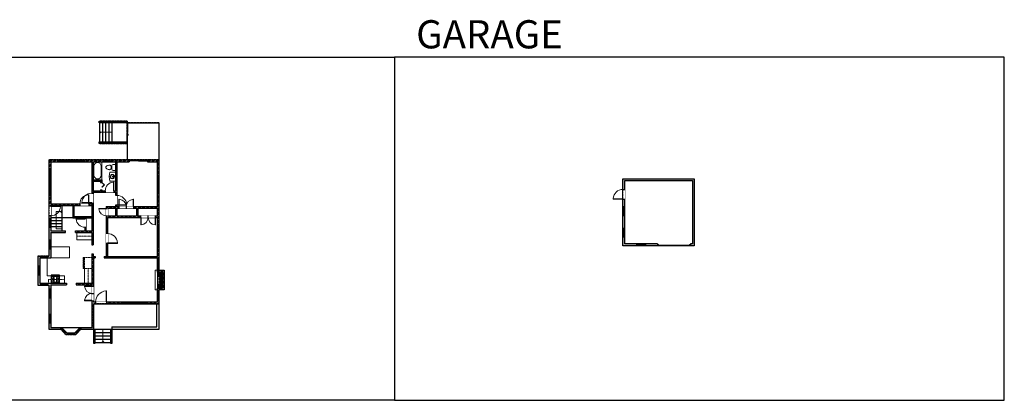
# Model space of a CAD drawing. Units: inches. Extents: x -1876 to 4124, y -2728 to -1480.
# Drawn here: x 895 to 4124, y -2728 to -1480 of the extents above; entities that cross this region are included whole.
import ezdxf

# ---------------------------------------------------------------- set-up
doc = ezdxf.new("R2010")
doc.units = ezdxf.units.IN
doc.linetypes.add('Dash', pattern=[0.23622, 0.11811, -0.11811])
doc.layers.get('0').update_dxf_attribs({"color": 255})
doc.layers.get('Defpoints').update_dxf_attribs({"color": 6, "linetype": 'Dash'})
for name, color, linetype, lineweight in [('A-DOOR&WINDOWS', 4, 'Continuous', 9), ('A-OBJECT', 2, 'Continuous', 9), ('A-STAIRS', 1, 'Continuous', 15)]:
    doc.layers.add(name, color=color, linetype=linetype, lineweight=lineweight)
doc.layers.add('A-WALL', color=252, linetype='Continuous')
doc.styles.get("Standard").update_dxf_attribs({"font": 'arial.ttf'})

# ---------------------------------------------------------------- blocks, each defined once
blk = doc.blocks.new('*U208')
blk.add_wipeout([(0, 30), (0, -278), (1486, -278), (1486, 30)]).dxf.layer = 'A-DOOR&WINDOWS'
at = {"color": 0, "linetype": 'ByBlock', "lineweight": -2, "transparency": 33554687}
blk.add_lwpolyline([(51, 1485), (0, 1485), (0, 0), (51, 0)], close=True, dxfattribs=at)
blk.add_arc((0, 0), 1486, 0, 86.82115, dxfattribs=at)
at = {"layer": 'A-WALL', "transparency": 33554687}
for points in [[(0, 0), (0, -248)], [(1486, 0), (1486, -248)]]:
    blk.add_lwpolyline(points, dxfattribs=at)
blk = doc.blocks.new('*U53')
at = {"color": 252}
blk.add_wipeout([(-5, 30), (1, 30), (1, 0), (-5, 0)], dxfattribs=at)
at = {"color": 4}
for points in [[(1, 27), (-1.3, 27), (-1.3, 27), (-2.7, 27), (-2.7, 27), (-5, 27), (-5, 30), (1, 30)], [(1, 3), (-1.3, 3), (-1.3, 3), (-2.7, 3), (-2.7, 3), (-5, 3), (-5, 0), (1, 0)]]:
    blk.add_lwpolyline(points, close=True, dxfattribs=at)
at = {"color": 9}
for points in [[(-5, 3), (-5, 27)], [(1, 3), (1, 27)]]:
    blk.add_lwpolyline(points, dxfattribs=at)
blk.add_lwpolyline([(-2, 3), (-2, 27), (-2, 27), (-2, 3)], close=True, dxfattribs=at)
blk = doc.blocks.new('*U253')
at = {"color": 0, "linetype": 'ByBlock', "lineweight": -2}
blk.add_line((44, 0), (0, 0), dxfattribs=at)
at = {"color": 0, "linetype": 'ByBlock', "lineweight": -2, "transparency": 33554687}
blk.add_lwpolyline([(3.5, 2.7), (0, 0), (3.5, -2.7)], dxfattribs=at)
blk = doc.blocks.new('*U259')
at = {"color": 0, "linetype": 'ByBlock', "lineweight": -2}
blk.add_lwpolyline([(-83.3, 0), (-83.3, -24), (-24, -24), (-24, -81), (0, -81), (0, 0), (-83.3, 0)], dxfattribs=at)
blk = doc.blocks.new('*U162')
at = {"linetype": 'Dash'}
for p, q in [((-168, 0), (168, 0)), ((-168, -337), (-168, 0)), ((168, 0), (168, -337)), ((168, -337), (-168, -337)), ((-160, -87), (-124, -87)), ((-124, -230), (-160, -230)), ((-120, -71), (-157, -35)), ((-122, -106), (-155, -139)), ((-122, -249), (-155, -283)), ((-122, -215), (-154, -182)), ((-147, -128), (-147, -45)), ((-147, -45), (-59, -45)), ((-147, -128), (-59, -128)), ((-59, -188), (-147, -188)), ((-147, -272), (-147, -188)), ((-59, -272), (-147, -272)), ((-103, -27), (-103, -68)), ((-102, -109), (-102, -150)), ((-102, -211), (-102, -174)), ((-102, -249), (-102, -287)), ((-86, -71), (-52, -38)), ((-85, -246), (-50, -281)), ((-82, -109), (-54, -137)), ((-82, -215), (-53, -185)), ((-76, -89), (-55, -89)), ((-76, -232), (-55, -232)), ((-59, -45), (-59, -128)), ((-59, -188), (-59, -272)), ((-50, -45), (50, -45)), ((-50, -45), (-50, -272)), ((50, -272), (-50, -272)), ((50, -45), (50, -272)), ((83, -249), (50, -282)), ((86, -102), (52, -136)), ((82, -68), (53, -39)), ((53, -89), (80, -89)), ((53, -232), (80, -232)), ((85, -215), (55, -185)), ((59, -45), (147, -45)), ((59, -45), (59, -128)), ((59, -128), (147, -128)), ((59, -188), (59, -272)), ((147, -188), (59, -188)), ((147, -272), (59, -272)), ((103, -27), (103, -68)), ((104, -109), (104, -150)), ((104, -211), (104, -174)), ((104, -249), (104, -287)), ((122, -216), (154, -183)), ((123, -249), (159, -285)), ((124, -71), (155, -41)), ((124, -106), (155, -137)), ((130, -89), (155, -89)), ((130, -232), (155, -232)), ((147, -45), (147, -128)), ((147, -188), (147, -272))]:
    blk.add_line(p, q, dxfattribs=at)
blk.add_line((168, -317), (-168, -317))
blk = doc.blocks.new('*U54')
at = {"color": 252}
blk.add_wipeout([(-5, 24), (1, 24), (1, 0), (-5, 0)], dxfattribs=at)
at = {"color": 4}
for points in [[(1, 21), (-1.3, 21), (-1.3, 21), (-2.7, 21), (-2.7, 21), (-5, 21), (-5, 24), (1, 24)], [(1, 3), (-1.3, 3), (-1.3, 3), (-2.7, 3), (-2.7, 3), (-5, 3), (-5, 0), (1, 0)]]:
    blk.add_lwpolyline(points, close=True, dxfattribs=at)
at = {"color": 9}
for points in [[(-5, 3), (-5, 21)], [(1, 3), (1, 21)]]:
    blk.add_lwpolyline(points, dxfattribs=at)
blk.add_lwpolyline([(-2, 3), (-2, 21), (-2, 21), (-2, 3)], close=True, dxfattribs=at)
blk = doc.blocks.new('A$C65fb87c6')
at = {"layer": 'A-OBJECT', "color": 0, "linetype": 'ByBlock', "lineweight": -2, "transparency": 33554687}
for p, q in [((-36.2, -25.6), (-36.2, -27.6)), ((-34.8, -25.9), (-35.5, -27.7)), ((-1.4, -25.9), (-0.8, -27.7)), ((0, -25.6), (0, -27.6))]:
    blk.add_line(p, q, dxfattribs=at)
blk.add_lwpolyline([(0, -26.4), (0, 0), (-36.2, 0), (-36.2, -26.4)], close=True, dxfattribs=at)
for points in [[(-36.2, -27.1), (-36.2, -28.1, 0.414214), (-36, -28.3), (-18.5, -28.3, 0.414214), (-18.3, -28.1), (-18.3, -27.1, 0.414214), (-18.5, -26.9), (-35.1, -26.9)], [(0, -27.1), (0, -28.1, -0.414214), (-0.2, -28.3), (-17.7, -28.3, -0.414214), (-17.9, -28.1), (-17.9, -27.1, -0.414214), (-17.7, -26.9), (-1.1, -26.9)]]:
    blk.add_lwpolyline(points, format="xyb", dxfattribs=at)
for centre, radius in [((-35.5, -25.6), 0.748), ((-35.8, -27.6), 0.394), ((-35.8, -27.6), 0.118), ((-35.5, -25.6), 0.118), ((-0.7, -25.6), 0.748), ((-0.7, -25.6), 0.118), ((-0.4, -27.6), 0.394), ((-0.4, -27.6), 0.118)]:
    blk.add_circle(centre, radius, dxfattribs=at)
blk = doc.blocks.new('*U273')
at = {"color": 252}
blk.add_wipeout([(-5, 32.7), (1, 32.7), (1, 0), (-5, 0)], dxfattribs=at)
at = {"color": 4}
for points in [[(1, 29.7), (-1.3, 29.7), (-1.3, 29.7), (-2.7, 29.7), (-2.7, 29.7), (-5, 29.7), (-5, 32.7), (1, 32.7)], [(1, 3), (-1.3, 3), (-1.3, 3), (-2.7, 3), (-2.7, 3), (-5, 3), (-5, 0), (1, 0)]]:
    blk.add_lwpolyline(points, close=True, dxfattribs=at)
at = {"color": 9}
for points in [[(-5, 3), (-5, 29.7)], [(1, 3), (1, 29.7)]]:
    blk.add_lwpolyline(points, dxfattribs=at)
blk.add_lwpolyline([(-2, 3), (-2, 29.7), (-2, 29.7), (-2, 3)], close=True, dxfattribs=at)
blk = doc.blocks.new('*U274')
at = {"color": 252}
blk.add_wipeout([(-5, 25.2), (1, 25.2), (1, 0), (-5, 0)], dxfattribs=at)
at = {"color": 4}
for points in [[(1, 22.2), (-1.3, 22.2), (-1.3, 22.2), (-2.7, 22.2), (-2.7, 22.2), (-5, 22.2), (-5, 25.2), (1, 25.2)], [(1, 3), (-1.3, 3), (-1.3, 3), (-2.7, 3), (-2.7, 3), (-5, 3), (-5, 0), (1, 0)]]:
    blk.add_lwpolyline(points, close=True, dxfattribs=at)
at = {"color": 9}
for points in [[(-5, 3), (-5, 22.2)], [(1, 3), (1, 22.2)]]:
    blk.add_lwpolyline(points, dxfattribs=at)
blk.add_lwpolyline([(-2, 3), (-2, 22.2), (-2, 22.2), (-2, 3)], close=True, dxfattribs=at)
blk = doc.blocks.new('*U278')
blk.add_wipeout([(0, 30), (0, -236), (991, -236), (991, 30)]).dxf.layer = 'A-DOOR&WINDOWS'
at = {"color": 0, "linetype": 'ByBlock', "lineweight": -2, "transparency": 33554687}
blk.add_lwpolyline([(51, 989), (0, 989), (0, 0), (51, 0)], close=True, dxfattribs=at)
blk.add_arc((0, 0), 991, 0, 86.82115, dxfattribs=at)
at = {"layer": 'A-WALL', "transparency": 33554687}
for points in [[(0, 0), (0, -206)], [(991, 0), (991, -206)]]:
    blk.add_lwpolyline(points, dxfattribs=at)
blk = doc.blocks.new('*U280')
blk.add_wipeout([(0, 30), (0, -236), (1321, -236), (1321, 30)]).dxf.layer = 'A-DOOR&WINDOWS'
at = {"color": 0, "linetype": 'ByBlock', "lineweight": -2, "transparency": 33554687}
blk.add_lwpolyline([(51, 1319), (0, 1319), (0, 0), (51, 0)], close=True, dxfattribs=at)
blk.add_arc((0, 0), 1321, 0, 86.82115, dxfattribs=at)
at = {"layer": 'A-WALL', "transparency": 33554687}
for points in [[(0, 0), (0, -206)], [(1321, 0), (1321, -206)]]:
    blk.add_lwpolyline(points, dxfattribs=at)
blk = doc.blocks.new('*U290')
at = {"color": 0, "linetype": 'ByBlock', "lineweight": -2}
blk.add_line((40, 0), (0, 0), dxfattribs=at)
at = {"color": 0, "linetype": 'ByBlock', "lineweight": -2, "transparency": 33554687}
blk.add_lwpolyline([(3.5, 2.7), (0, 0), (3.5, -2.7)], dxfattribs=at)
blk = doc.blocks.new('*U83')
at = {"layer": 'A-DOOR&WINDOWS', "transparency": 33554687}
blk.add_hatch(color=9, dxfattribs=at).paths.add_polyline_path([(14, 12.2), (14, 13.2), (11, 12.7)], flags=0)
at = {"layer": 'A-DOOR&WINDOWS', "color": 9, "transparency": 33554687}
for p, q in [((14, 13.2), (11, 12.7)), ((23, 12.7), (11, 12.7)), ((11, 12.7), (14, 12.2)), ((14, 12.2), (14, 13.2))]:
    blk.add_line(p, q, dxfattribs=at)
at = {"layer": 'A-DOOR&WINDOWS', "color": 0, "linetype": 'ByBlock', "lineweight": -2, "transparency": 33554687}
for points in [[(-66.6, 9.9), (-66.6, 6.6), (0, 6.6), (0, 9.9)], [(0, 6.6), (0, 3.2), (66.6, 3.2), (66.6, 6.6)]]:
    blk.add_lwpolyline(points, close=True, dxfattribs=at)
at = {"layer": 'A-WALL', "transparency": 33554687}
for points in [[(-66.6, 2.1), (-66.6, 11)], [(66.6, 2.1), (66.6, 11)]]:
    blk.add_lwpolyline(points, dxfattribs=at)
blk = doc.blocks.new('*U299')
blk.add_wipeout([(0, 30), (0, -236), (1156, -236), (1156, 30)]).dxf.layer = 'A-DOOR&WINDOWS'
at = {"color": 0, "linetype": 'ByBlock', "lineweight": -2, "transparency": 33554687}
blk.add_lwpolyline([(51, 1154), (0, 1154), (0, 0), (51, 0)], close=True, dxfattribs=at)
blk.add_arc((0, 0), 1156, 0, 86.82115, dxfattribs=at)
at = {"layer": 'A-WALL', "transparency": 33554687}
for points in [[(0, 0), (0, -206)], [(1156, 0), (1156, -206)]]:
    blk.add_lwpolyline(points, dxfattribs=at)
blk = doc.blocks.new('*U303')
at = {"color": 0, "linetype": 'ByBlock', "lineweight": -2, "transparency": 33554687}
for points in [[(9901.5, -29.7), (9905.5, -29.7)], [(9901.5, -53.7), (9905.5, -53.7)]]:
    blk.add_lwpolyline(points, dxfattribs=at)
blk.add_lwpolyline([(9905.5, -45), (9912.6, -37.8), (9905, -30.2), (9905.5, -29.7), (9913.6, -37.8), (9906, -45.5)], close=True, dxfattribs=at)
blk = doc.blocks.new('*U55')
at = {"color": 252}
blk.add_wipeout([(-5, 18), (1, 18), (1, 0), (-5, 0)], dxfattribs=at)
at = {"color": 4}
for points in [[(1, 15), (-1.3, 15), (-1.3, 15), (-2.7, 15), (-2.7, 15), (-5, 15), (-5, 18), (1, 18)], [(1, 3), (-1.3, 3), (-1.3, 3), (-2.7, 3), (-2.7, 3), (-5, 3), (-5, 0), (1, 0)]]:
    blk.add_lwpolyline(points, close=True, dxfattribs=at)
at = {"color": 9}
for points in [[(-5, 3), (-5, 15)], [(1, 3), (1, 15)]]:
    blk.add_lwpolyline(points, dxfattribs=at)
blk.add_lwpolyline([(-2, 3), (-2, 15), (-2, 15), (-2, 3)], close=True, dxfattribs=at)
blk = doc.blocks.new('*U311')
at = {"layer": 'A-OBJECT', "linetype": 'ByBlock', "lineweight": -2}
for p, q in [((-7, 180), (-7, 95)), ((7, 180), (7, 95))]:
    blk.add_line(p, q, dxfattribs=at)
for centre, radius, start, end in [((0, 56), 185, 90, 270), ((0, 56), 155, 165.30711, 14.69289), ((-73, 71), 80.3, 120.79274, 162.19039), ((0, -188), 347, 91.20673, 109.20864), ((-39, 180), 9.75, 360, 180), ((-39, 180), 9.75, 180, 360), ((0, 56), 15.8, 360, 180), ((0, 56), 15.8, 180, 360), ((0, 180), 7.31, 360, 180), ((0, 95), 7.31, 180, 360), ((0, 56), 185, 270, 90), ((0, -188), 347, 70.79136, 88.79327), ((39, 180), 9.75, 0, 180), ((39, 180), 9.75, 180, 360), ((73, 71), 80.3, 17.80961, 59.20726)]:
    blk.add_arc(centre, radius, start, end, dxfattribs=at)
blk = doc.blocks.new('*U312')
at = {"color": 0, "linetype": 'ByBlock', "lineweight": -2}
for p, q in [((35.1, 0), (0, 0)), ((0, 0), (0, -72)), ((35.1, 0), (35.1, -72)), ((3, -18), (3, -54)), ((18, -3), (17.1, -3)), ((32.1, -18), (32.1, -54)), ((0, -72), (35.1, -72)), ((18, -69), (17.1, -69))]:
    blk.add_line(p, q, dxfattribs=at)
for centre, start, end in [((18, -18), 90, 180), ((17.1, -18), 0, 90), ((18, -54), 180, 270), ((17.1, -54), 270, 0)]:
    blk.add_arc(centre, 15, start, end, dxfattribs=at)
blk = doc.blocks.new('blocks$0$Toilet-Domestic-2D - Toilet-Domestic-2D-1228486-SUBSTRUCTURE Copy 1')
at = {"layer": 'A-OBJECT', "color": 0, "linetype": 'ByBlock', "lineweight": -2}
for p, q in [((-253, 0), (-253, 196)), ((-186, 545), (-190, 495)), ((-190, 495), (-188, 469)), ((-188, 469), (-184, 444)), ((-172, 596), (-186, 545)), ((-184, 444), (-177, 418)), ((-177, 418), (-163, 393)), ((-154, 647), (-172, 596)), ((-163, 393), (-132, 368)), ((-159, 291), (159, 291)), ((-130, 698), (-154, 647)), ((-132, 368), (-97, 355)), ((-123, 291), (-132, 368)), ((-95, 749), (-130, 698)), ((-97, 355), (-25, 342)), ((-70, 774), (-95, 749)), ((-48, 787), (-70, 774)), ((-13, 799), (-48, 787)), ((-25, 342), (25, 342)), ((13, 799), (-13, 799)), ((48, 787), (13, 799)), ((25, 342), (97, 355)), ((70, 774), (48, 787)), ((95, 749), (70, 774)), ((130, 698), (95, 749)), ((97, 355), (132, 368)), ((123, 291), (132, 368)), ((154, 647), (130, 698)), ((132, 368), (163, 393)), ((172, 596), (154, 647)), ((163, 393), (177, 418)), ((186, 545), (172, 596)), ((177, 418), (184, 444)), ((184, 444), (188, 469)), ((190, 495), (186, 545)), ((188, 469), (190, 495)), ((253, 196), (253, 0))]:
    blk.add_line(p, q, dxfattribs=at)
blk.add_lwpolyline([(253, 0), (-253, 0)], dxfattribs=at)
for centre, start, end in [((-159, 196), 90, 180), ((159, 196), 0, 90)]:
    blk.add_arc(centre, 94.6, start, end, dxfattribs=at)
blk = doc.blocks.new('*U317')
blk.add_wipeout([(0, 30), (0, -236), (1238, -236), (1238, 30)]).dxf.layer = 'A-DOOR&WINDOWS'
at = {"color": 0, "linetype": 'ByBlock', "lineweight": -2, "transparency": 33554687}
blk.add_lwpolyline([(51, 1237), (0, 1237), (0, 0), (51, 0)], close=True, dxfattribs=at)
blk.add_arc((0, 0), 1238, 0, 86.82115, dxfattribs=at)
at = {"layer": 'A-WALL', "transparency": 33554687}
for points in [[(0, 0), (0, -206)], [(1238, 0), (1238, -206)]]:
    blk.add_lwpolyline(points, dxfattribs=at)
blk = doc.blocks.new('*U205')
blk.add_wipeout([(0, 30), (0, -195), (1156, -195), (1156, 30)]).dxf.layer = 'A-DOOR&WINDOWS'
at = {"color": 0, "linetype": 'ByBlock', "lineweight": -2, "transparency": 33554687}
blk.add_lwpolyline([(51, 1154), (0, 1154), (0, 0), (51, 0)], close=True, dxfattribs=at)
blk.add_arc((0, 0), 1156, 0, 86.82115, dxfattribs=at)
at = {"layer": 'A-WALL', "transparency": 33554687}
for points in [[(0, 0), (0, -165)], [(1156, 0), (1156, -165)]]:
    blk.add_lwpolyline(points, dxfattribs=at)
blk = doc.blocks.new('*U318')
blk.add_wipeout([(0, 30), (0, -278), (1321, -278), (1321, 30)]).dxf.layer = 'A-DOOR&WINDOWS'
at = {"color": 0, "linetype": 'ByBlock', "lineweight": -2, "transparency": 33554687}
blk.add_lwpolyline([(51, 1319), (0, 1319), (0, 0), (51, 0)], close=True, dxfattribs=at)
blk.add_arc((0, 0), 1321, 0, 86.82115, dxfattribs=at)
at = {"layer": 'A-WALL', "transparency": 33554687}
for points in [[(0, 0), (0, -248)], [(1321, 0), (1321, -248)]]:
    blk.add_lwpolyline(points, dxfattribs=at)
blk = doc.blocks.new('*U340')
at = {"color": 0, "linetype": 'ByBlock', "lineweight": -2}
for p, q in [((0, 57.1), (18, 57.1)), ((18, 57.1), (18, 0)), ((18, 0), (0, 0))]:
    blk.add_line(p, q, dxfattribs=at)
at = {"color": 0, "linetype": 'ByBlock', "lineweight": -2, "transparency": 33554687}
blk.add_lwpolyline([(3.5, 2.7), (0, 0), (3.5, -2.7)], dxfattribs=at)
blk = doc.blocks.new('*U341')
at = {"layer": 'A-DOOR&WINDOWS', "color": 0, "linetype": 'ByBlock', "lineweight": -2, "transparency": 33554687}
for points in [[(3, 0), (0, 0), (0, 4), (3, 4)], [(105, 2), (105, 0), (3, 0), (3, 2)], [(108, 0), (105, 0), (105, 4), (108, 4)]]:
    blk.add_lwpolyline(points, close=True, dxfattribs=at)
at = {"layer": 'A-WALL', "color": 0, "linetype": 'ByBlock', "lineweight": -2, "transparency": 33554687}
blk.add_line((0, 4), (0, 0), dxfattribs=at)

msp = doc.modelspace()

# ---------------------------------------------------------------- hatches: boundary and pattern name
at = {"layer": 'A-DOOR&WINDOWS'}
h = msp.add_hatch(dxfattribs=at)
h.set_pattern_fill('ANSI32', color=256)
h.paths.add_polyline_path([(1352.8, -1939.6), (1314.4, -1939.6), (1314.4, -1945.6), (1346.8, -1945.6), (1346.8, -2092.7), (1268.3, -2092.7), (1268.3, -2097.7), (1278.2, -2097.7), (1278.2, -2123), (1213.6, -2123), (1213.6, -2097.7), (1220.3, -2097.7), (1220.3, -2092.7), (1213.6, -2092.7), (1213.6, -2087.7), (1208.6, -2087.7), (1208.6, -2092.7), (1178.3, -2092.7), (1178.3, -2098.5), (1183.3, -2098.5), (1183.3, -2097.7), (1208.6, -2097.7), (1208.6, -2123), (1183.3, -2123), (1178.3, -2122.6), (1178.3, -2181.1), (1183.3, -2181.1), (1183.3, -2128), (1292.1, -2128), (1292.1, -2123), (1282.2, -2123), (1282.2, -2097.7), (1346.8, -2097.7), (1346.8, -2123), (1340.1, -2123), (1340.1, -2128), (1346.8, -2128), (1346.8, -2256.7), (1183.3, -2256.7), (1183.3, -2213.1), (1178.3, -2213.1), (1178.3, -2255.7), (1171.9, -2255.7), (1171.9, -2260.7), (1346.8, -2260.7), (1346.8, -2307.2), (1362.8, -2307.2), (1362.8, -2359.8), (1346.8, -2359.8), (1346.8, -2405.2), (1179.6, -2405.2), (1179.6, -2411.2), (1352.8, -2411.2), (1352.8, -2365.8), (1368.8, -2365.8), (1368.8, -2301.2), (1352.8, -2301.2)])
h.paths.add_polyline_path([(1136.9, -2260.7), (1141.9, -2260.7), (1141.9, -2255.7), (1135.9, -2255.7), (1135.9, -2247.7), (1130.9, -2247.7), (1130.9, -2344), (1080.3, -2344), (1080.3, -2349), (1131.9, -2349), (1131.9, -2353.1), (1136.9, -2353.1)])
h.paths.add_polyline_path([(1254.4, -1939.6), (990.8, -1939.6), (990.8, -2090.9), (996.8, -2090.9), (996.8, -2088.9), (1068.9, -2088.9), (1068.9, -2128.9), (1108, -2128.9), (1108, -2132), (1112, -2132), (1112, -2128.9), (1130.9, -2128.9), (1130.9, -2172.3), (1112, -2172.3), (1112, -2160), (1108, -2160), (1108, -2172.3), (1077.6, -2172.3), (1077.6, -2177.3), (1130.9, -2177.3), (1130.9, -2217.7), (1135.9, -2217.7), (1135.9, -2080.9), (1130.9, -2080.9), (1130.9, -2083.9), (1122.1, -2083.9), (1122.1, -2088.9), (1130.9, -2088.9), (1130.9, -2124.9), (1072.9, -2124.9), (1072.9, -2088.9), (1092.1, -2088.9), (1092.1, -2083.9), (996.8, -2083.9), (996.8, -1945.6), (1130.9, -1945.6), (1130.9, -2048.9), (1135.9, -2048.9), (1135.9, -2045.4), (1175.6, -2045.4), (1175.6, -2040.4), (1164.7, -2040.4), (1164.7, -2037.4), (1159.7, -2037.4), (1159.7, -2040.4), (1135.9, -2040.4), (1135.9, -2009.6), (1159.7, -2009.6), (1159.7, -2013.4), (1164.7, -2013.4), (1164.7, -2004.6), (1135.9, -2004.6), (1135.9, -1945.6), (1208.6, -1945.6), (1208.6, -2040.4), (1203.6, -2040.4), (1203.6, -2045.4), (1208.6, -2045.4), (1208.6, -2055.7), (1213.6, -2055.7), (1213.6, -1945.6), (1254.4, -1945.6)])
at = {"layer": 'A-OBJECT', "transparency": 33554687}
h = msp.add_hatch(dxfattribs=at)
h.set_pattern_fill('ANSI31', color=256)
h.paths.add_polyline_path([(1362.8, -2307.2), (1346.8, -2307.2), (1346.8, -2321.5), (1355.5, -2321.5), (1355.5, -2345.6), (1346.8, -2345.6), (1346.8, -2359.8), (1362.8, -2359.8)])
at = {"layer": 'A-WALL'}
h = msp.add_hatch(color=256, dxfattribs=at)
h.dxf.hatch_style = 1
h.paths.add_polyline_path([(1136.9, -2411.2), (1352.8, -2411.2), (1352.8, -2365.8), (1368.8, -2365.8), (1368.8, -2301.2), (1352.8, -2301.2), (1352.8, -1939.6), (1314.4, -1939.6), (1314.4, -1945.6), (1346.8, -1945.6), (1346.8, -2092.7), (1213.6, -2092.7), (1213.6, -1945.6), (1254.4, -1945.6), (1254.4, -1939.6), (990.8, -1939.6), (990.8, -2254.7), (954.8, -2254.7), (954.8, -2350), (990.8, -2350), (990.8, -2494.6), (1029.5, -2494.6), (1046, -2512.1), (1078.7, -2512.1), (1095.1, -2494.6), (1136.9, -2494.6)])
h.paths.add_polyline_path([(1131.9, -2488.6), (1092.5, -2488.6), (1076.1, -2506.1), (1048.5, -2506.1), (1032.1, -2488.6), (996.8, -2488.6), (996.8, -2349), (1048.3, -2349), (1048.3, -2344), (960.8, -2344), (960.8, -2260.7), (996.8, -2260.7), (996.8, -2177.3), (1045.6, -2177.3), (1045.6, -2172.3), (996.8, -2172.3), (996.8, -2088.9), (1068.9, -2088.9), (1068.9, -2128.9), (1108, -2128.9), (1108, -2132), (1112, -2132), (1112, -2128.9), (1130.9, -2128.9), (1130.9, -2172.3), (1112, -2172.3), (1112, -2160), (1108, -2160), (1108, -2172.3), (1077.6, -2172.3), (1077.6, -2177.3), (1130.9, -2177.3), (1130.9, -2217.7), (1135.9, -2217.7), (1135.9, -2080.9), (1130.9, -2080.9), (1130.9, -2083.9), (1122.1, -2083.9), (1122.1, -2088.9), (1130.9, -2088.9), (1130.9, -2124.9), (1072.9, -2124.9), (1072.9, -2088.9), (1092.1, -2088.9), (1092.1, -2083.9), (996.8, -2083.9), (996.8, -1945.6), (1130.9, -1945.6), (1130.9, -2048.9), (1135.9, -2048.9), (1135.9, -2045.4), (1175.6, -2045.4), (1175.6, -2040.4), (1164.7, -2040.4), (1164.7, -2037.4), (1159.7, -2037.4), (1159.7, -2040.4), (1135.9, -2040.4), (1135.9, -2009.6), (1159.7, -2009.6), (1159.7, -2013.4), (1164.7, -2013.4), (1164.7, -2004.6), (1135.9, -2004.6), (1135.9, -1945.6), (1208.6, -1945.6), (1208.6, -2040.4), (1203.6, -2040.4), (1203.6, -2045.4), (1208.6, -2045.4), (1208.6, -2092.7), (1178.3, -2092.7), (1178.3, -2098.5), (1183.3, -2098.5), (1183.3, -2097.7), (1208.6, -2097.7), (1208.6, -2123), (1183.3, -2123), (1183.3, -2122.5), (1178.3, -2122.5), (1178.3, -2181.1), (1183.3, -2181.1), (1183.3, -2128), (1292.1, -2128), (1292.1, -2123), (1282.2, -2123), (1282.2, -2097.7), (1346.8, -2097.7), (1346.8, -2123), (1340.1, -2123), (1340.1, -2128), (1346.8, -2128), (1346.8, -2256.7), (1183.3, -2256.7), (1183.3, -2213.1), (1178.3, -2213.1), (1178.3, -2255.7), (1171.9, -2255.7), (1171.9, -2260.7), (1346.8, -2260.7), (1346.8, -2307.2), (1362.8, -2307.2), (1362.8, -2359.8), (1346.8, -2359.8), (1346.8, -2405.2), (1136.9, -2405.2), (1136.9, -2401.1), (1131.9, -2401.1)], flags=16)
h.paths.add_polyline_path([(1213.6, -2123), (1213.6, -2097.7), (1278.2, -2097.7), (1278.2, -2123)], flags=16)
h = msp.add_hatch(color=256, dxfattribs=at)
h.dxf.hatch_style = 1
h.paths.add_polyline_path([(2879.2, -2068.1), (2873.2, -2068.1), (2873.2, -2221.1), (2986.7, -2221.1), (2986.7, -2217.1), (2986.7, -2215.1), (2879.2, -2215.1)], flags=17)
h.paths.add_polyline_path([(2879.2, -2007.1), (3101.2, -2007.1), (3101.2, -2215.1), (3094.7, -2215.1), (3094.7, -2221.1), (3107.2, -2221.1), (3107.2, -2001.1), (2873.2, -2001.1), (2873.2, -2036.1), (2879.2, -2036.1)])
h = msp.add_hatch(color=256, dxfattribs=at)
h.dxf.hatch_style = 1
h.paths.add_polyline_path([(1136.9, -2260.7), (1141.9, -2260.7), (1141.9, -2255.7), (1135.9, -2255.7), (1135.9, -2247.7), (1130.9, -2247.7), (1130.9, -2344), (1080.3, -2344), (1080.3, -2349), (1131.9, -2349), (1131.9, -2353.1), (1136.9, -2353.1)])

# ---------------------------------------------------------------- linework, layer by layer
at = {"layer": 'A-DOOR&WINDOWS', "transparency": 33554687}
for p, q in [((1350.8, -1819.6), (1246.8, -1819.6)), ((1350.8, -1939.6), (1350.8, -1819.6)), ((1248.8, -1879.6), (1246.8, -1879.6)), ((1248.8, -1879.6), (1248.8, -1939.6))]:
    msp.add_line(p, q, dxfattribs=at)
for points in [[(1352.8, -1939.6), (1352.8, -1817.6), (1246.8, -1817.6), (1246.8, -1819.6)], [(1246.8, -1879.6), (1246.8, -1939.6)]]:
    msp.add_lwpolyline(points, dxfattribs=at)
at = {"layer": 'A-OBJECT', "transparency": 33554687}
for points in [[(1082.7, -2177.3), (1082.7, -2201.3), (1130.9, -2201.3)], [(996.8, -2260.7), (1057.8, -2260.7), (1057.8, -2224.7), (996.8, -2224.7)], [(1106.9, -2295.9), (1106.9, -2344)], [(1346.8, -2365.8), (1338.8, -2365.8), (1338.8, -2301.2), (1346.8, -2301.2)], [(1346.8, -2359.8), (1346.8, -2307.2)]]:
    msp.add_lwpolyline(points, dxfattribs=at)
at = {"layer": 'A-OBJECT', "linetype": 'Dash'}
for points in [[(1082.7, -2189.3), (1130.9, -2189.3)], [(1106.9, -2295.9), (1106.9, -2259.7)], [(1118.9, -2295.9), (1118.9, -2344)]]:
    msp.add_lwpolyline(points, dxfattribs=at)
at = {"layer": 'A-OBJECT', "transparency": 33554687}
msp.add_lwpolyline([(1346.8, -2321.5), (1355.5, -2321.5), (1355.5, -2345.6), (1346.8, -2345.6)], close=True, dxfattribs=at)
at = {"layer": 'A-WALL'}
for p, q in [((1346.8, -2092.7), (1346.8, -1945.6)), ((1352.8, -2301.2), (1352.8, -1939.6)), ((1135.9, -2040.4), (1159.7, -2040.4)), ((1135.9, -2045.4), (1208.6, -2045.4)), ((1164.7, -2040.4), (1208.6, -2040.4)), ((1178.3, -2092.7), (1208.6, -2092.7)), ((1183.3, -2097.7), (1208.6, -2097.7)), ((1213.6, -2092.7), (1346.8, -2092.7)), ((1213.6, -2097.7), (1278.2, -2097.7)), ((1282.2, -2097.7), (1346.8, -2097.7)), ((1346.8, -2123), (1346.8, -2097.7)), ((1183.3, -2123), (1208.6, -2123)), ((1183.3, -2128), (1346.8, -2128)), ((1213.6, -2123), (1278.2, -2123)), ((1282.2, -2123), (1346.8, -2123)), ((1346.8, -2256.7), (1346.8, -2128)), ((1130.9, -2217.7), (1135.9, -2217.7)), ((1130.9, -2247.7), (1135.9, -2247.7)), ((1135.9, -2255.7), (1141.9, -2255.7)), ((1171.9, -2255.7), (1178.3, -2255.7)), ((1183.3, -2256.7), (1346.8, -2256.7)), ((1136.9, -2260.7), (1141.9, -2260.7)), ((1171.9, -2260.7), (1346.8, -2260.7)), ((1346.8, -2307.2), (1346.8, -2260.7)), ((1346.8, -2405.2), (1346.8, -2359.8)), ((1352.8, -2411.2), (1352.8, -2365.8)), ((1136.9, -2405.2), (1346.8, -2405.2)), ((1136.9, -2411.2), (1352.8, -2411.2))]:
    msp.add_line(p, q, dxfattribs=at)
for points in [[(1246.8, -1817.6), (1155.1, -1817.6), (1155.1, -1812.2), (1246.8, -1812.2), (1246.8, -1817.6)], [(1156.7, -1817.6), (1156.7, -1880.3)], [(1166.7, -1817.6), (1166.7, -1880.3)], [(1176.7, -1817.6), (1176.7, -1880.3)], [(1186.7, -1817.6), (1186.7, -1880.3)], [(1196.7, -1817.6), (1196.7, -1880.3)], [(1246.8, -1885.7), (1155.1, -1885.7), (1155.1, -1880.3), (1246.8, -1880.3), (1246.8, -1885.7)], [(990.8, -1939.6), (1254.4, -1939.6)], [(990.8, -1939.6), (990.8, -2254.7)], [(996.8, -1945.6), (1130.9, -1945.6)], [(996.8, -1945.6), (996.8, -2083.9)], [(1130.9, -1945.6), (1130.9, -2083.9)], [(1135.9, -1945.6), (1135.9, -2004.6)], [(1135.9, -1945.6), (1208.6, -1945.6)], [(1208.6, -1945.6), (1208.6, -2040.4)], [(1213.6, -1945.6), (1213.6, -2092.7)], [(1213.6, -1945.6), (1254.4, -1945.6)], [(1254.4, -1939.6), (1254.4, -1945.6)], [(1314.4, -1939.6), (1314.4, -1945.6)], [(1314.4, -1939.6), (1352.8, -1939.6)], [(1314.4, -1945.6), (1346.8, -1945.6)], [(2986.7, -2221.1), (2873.2, -2221.1), (2873.2, -2001.1), (3107.2, -2001.1), (3107.2, -2221.1), (3094.7, -2221.1)], [(1135.9, -2009.6), (1135.9, -2040.4)], [(2986.7, -2215.1), (2879.2, -2215.1), (2879.2, -2007.1), (3101.2, -2007.1), (3101.2, -2215.1), (3094.7, -2215.1)], [(1135.9, -2045.4), (1135.9, -2217.7)], [(1208.6, -2045.4), (1208.6, -2092.7)], [(996.8, -2083.9), (1130.9, -2083.9)], [(996.8, -2088.9), (1068.9, -2088.9)], [(996.8, -2088.9), (996.8, -2172.3)], [(1068.9, -2088.9), (1068.9, -2128.9)], [(1072.9, -2088.9), (1072.9, -2124.9)], [(1072.9, -2088.9), (1130.9, -2088.9)], [(1130.9, -2088.9), (1130.9, -2124.9)], [(1178.3, -2092.7), (1178.3, -2255.7)], [(1183.3, -2097.7), (1183.3, -2123)], [(1208.6, -2097.7), (1208.6, -2123)], [(1213.6, -2097.7), (1213.6, -2123)], [(1068.9, -2128.9), (1108, -2128.9)], [(1072.9, -2124.9), (1130.9, -2124.9)], [(1108, -2128.9), (1108, -2172.3)], [(1112, -2128.9), (1112, -2172.3)], [(1112, -2128.9), (1130.9, -2128.9)], [(1130.9, -2128.9), (1130.9, -2172.3)], [(1183.3, -2128), (1183.3, -2256.7)], [(996.8, -2172.3), (1045.6, -2172.3)], [(996.8, -2177.3), (1045.6, -2177.3)], [(996.8, -2177.3), (996.8, -2260.7)], [(1045.6, -2177.3), (1045.6, -2172.3)], [(1077.6, -2177.3), (1077.6, -2172.3)], [(1077.6, -2172.3), (1108, -2172.3)], [(1077.6, -2177.3), (1130.9, -2177.3)], [(1112, -2172.3), (1130.9, -2172.3)], [(1130.9, -2177.3), (1130.9, -2217.7)], [(2986.7, -2215.1), (2986.7, -2221.1)], [(3094.7, -2215.1), (3094.7, -2221.1)], [(954.8, -2254.7), (954.8, -2350)], [(954.8, -2254.7), (990.8, -2254.7)], [(1130.9, -2247.7), (1130.9, -2344)], [(1135.9, -2247.7), (1135.9, -2255.7)], [(1141.9, -2255.7), (1141.9, -2260.7)], [(1171.9, -2255.7), (1171.9, -2260.7)], [(960.8, -2260.7), (996.8, -2260.7)], [(960.8, -2260.7), (960.8, -2344)], [(1136.9, -2260.7), (1136.9, -2405.2)], [(1346.8, -2307.2), (1362.8, -2307.2), (1362.8, -2359.8), (1346.8, -2359.8)], [(1352.8, -2301.2), (1368.8, -2301.2), (1368.8, -2365.8), (1352.8, -2365.8)], [(954.8, -2350), (990.8, -2350)], [(960.8, -2344), (1048.3, -2344)], [(990.8, -2350), (990.8, -2494.6)], [(996.8, -2349), (1048.3, -2349)], [(996.8, -2349), (996.8, -2488.6)], [(1048.3, -2344), (1048.3, -2349)], [(1080.3, -2344), (1080.3, -2349)], [(1080.3, -2344), (1130.9, -2344)], [(1080.3, -2349), (1131.9, -2349)], [(1131.9, -2349), (1131.9, -2488.6)], [(1136.9, -2411.2), (1136.9, -2494.6)], [(1136.9, -2494.6), (1352.8, -2494.6), (1352.8, -2411.2)], [(1196.9, -2486.6), (1344.8, -2486.6), (1344.8, -2411.2)], [(990.8, -2494.6), (1029.5, -2494.6)], [(996.8, -2488.6), (1131.9, -2488.6)], [(1095.1, -2494.6), (1136.9, -2494.6)], [(1136.9, -2494.6), (1136.9, -2540.2), (1142.9, -2540.2), (1142.9, -2494.6)], [(1142.9, -2505.6), (1192.5, -2505.6)], [(1142.9, -2516.6), (1192.5, -2516.6)], [(1192.5, -2494.6), (1192.5, -2540.2), (1198.5, -2540.2), (1198.5, -2494.6)], [(1196.9, -2486.6), (1196.9, -2494.6)], [(1142.9, -2527.6), (1192.5, -2527.6)], [(1142.9, -2538.6), (1192.5, -2538.6)]]:
    msp.add_lwpolyline(points, dxfattribs=at)
at = {"layer": 'Defpoints', "color": 255, "linetype": 'Continuous', "elevation": 0}
for points in [[(124, -1602.6), (2124, -1602.6), (2124, -2727.6), (124, -2727.6)], [(2124, -2727.6), (4124, -2727.6), (4124, -1602.6), (2124, -1602.6)]]:
    msp.add_lwpolyline(points, close=True, dxfattribs=at)
at = {"layer": 'Defpoints'}
for points in [[(1246.8, -1812.2), (1156.7, -1812.2), (1156.7, -1885.7), (1246.8, -1885.7)], [(1246.8, -1939.6), (1352.8, -1939.6), (1352.8, -1817.6), (1246.8, -1817.6)]]:
    msp.add_lwpolyline(points, close=True, dxfattribs=at)

# ---------------------------------------------------------------- block references
at = {"layer": 'A-DOOR&WINDOWS', "transparency": 33554687, "xscale": 0.4506616870520158, "yscale": 0.4506616870520158, "zscale": 0.4506616870520158, "rotation": 270}
msp.add_blockref('*U83', (1244.9, -1849.6), dxfattribs=at)
at = {"layer": 'A-DOOR&WINDOWS', "transparency": 33554687, "xscale": 0.4506616870520158, "yscale": 0.4506616870520158, "zscale": 0.4506616870520158}
msp.add_blockref('*U83', (1284.4, -1945.6), dxfattribs=at)
at = {"layer": 'A-DOOR&WINDOWS', "transparency": 33554687}
msp.add_blockref('*U341', (2986.7, -2221.1), dxfattribs=at)
at = {"layer": 'A-OBJECT', "linetype": 'Dash', "rotation": 270.0000011157077}
msp.add_blockref('A$C65fb87c6', (1130.9, -2295.9), dxfattribs=at)
at = {"layer": 'A-OBJECT', "transparency": 33554687, "xscale": -1, "rotation": 90}
msp.add_blockref('*U259', (960.8, -2344), dxfattribs=at)
at = {"layer": 'A-OBJECT', "linetype": 'Dash', "xscale": 0.08297761639475203, "yscale": 0.08297761639475203, "zscale": 0.08297761639475203, "rotation": 180}
msp.add_blockref('*U162', (1011.9, -2344), dxfattribs=at)
at = {"layer": 'A-STAIRS'}
msp.add_blockref('*U290', (1156.7, -1848.9), dxfattribs=at)
at = {"layer": 'A-STAIRS', "rotation": 90}
msp.add_blockref('*U253', (1167.7, -2538.6), dxfattribs=at)

# ---------------------------------------------------------------- texts
at = {"layer": 'Defpoints', "linetype": 'Continuous', "insert": (2124, -1573.9, 0), "char_height": 92.408, "width": 623.405, "attachment_point": 7}
msp.add_mtext('\\pxqc;GARAGE', dxfattribs=at)

# ---------------------------------------------------------------- next in the draw order: block references
at = {"layer": 'A-DOOR&WINDOWS', "transparency": 33554687}
for name, p, rotation in [('*U53', (1048.8, -1944.6), 270), ('*U55', (1172.1, -1944.6), 270), ('*U53', (1347.8, -1989), 180), ('*U53', (1347.8, -2162.4), 180), ('*U53', (2917.9, -2220.1), 270), ('*U54', (963.3, -2259.7), 270), ('*U53', (1347.8, -2269), 180), ('*U53', (1230.9, -2410.2), 270), ('*U273', (1046, -2511.1), 270)]:
    msp.add_blockref(name, p, dxfattribs=dict(at, rotation=rotation))
at = {"layer": 'A-DOOR&WINDOWS', "transparency": 33554687, "xscale": -1}
for name, p, rotation in [('*U53', (995.8, -1997.6), 180), ('*U54', (963.3, -2345), 270)]:
    msp.add_blockref(name, p, dxfattribs=dict(at, rotation=rotation))
at = {"layer": 'A-DOOR&WINDOWS', "transparency": 33554687, "yscale": 0.02422732627077181, "zscale": 0.02422732627077181}
for name, p, xscale, rotation in [('*U280', (1130.9, -2080.9), 0.02422732627077181, 89.99999999999999), ('*U318', (2873.2, -2068.1), 0.02422732627077181, 89.99999999999999), ('*U278', (1178.3, -2098.5), -0.02422732627077181, 90), ('*U278', (1292.1, -2128), -0.02422732627077181, 180), ('*U205', (1108, -2132), -0.02422732627077181, 90), ('*U280', (1183.3, -2213.1), -0.02422732627077181, 270)]:
    msp.add_blockref(name, p, dxfattribs=dict(at, xscale=xscale, rotation=rotation))
at = {"layer": 'A-DOOR&WINDOWS', "transparency": 33554687}
for p in [(2878.2, -2122.8), (995.8, -2161.4), (2878.2, -2193.3), (995.8, -2231.7), (959.8, -2317.3), (995.8, -2475)]:
    msp.add_blockref('*U53', p, dxfattribs=at)
at = {"layer": 'A-DOOR&WINDOWS', "transparency": 33554687, "xscale": -0.02422732627077181, "yscale": 0.02422732627077181, "zscale": 0.02422732627077181}
msp.add_blockref('*U208', (1179.6, -2405.2), dxfattribs=at)
at = {"layer": 'A-DOOR&WINDOWS', "transparency": 33554687, "xscale": -1}
msp.add_blockref('*U53', (1347.8, -2398.1), dxfattribs=at)

# ---------------------------------------------------------------- next in the draw order: linework, layer by layer
at = {"layer": 'A-OBJECT', "linetype": 'Dash'}
msp.add_lwpolyline([(1041.9, -2332), (989.8, -2332), (989.8, -2344)], dxfattribs=at)
at = {"layer": 'A-WALL'}
for points in [[(1278.2, -2097.7), (1278.2, -2123)], [(1282.2, -2097.7), (1282.2, -2123)], [(1032.9, -2148.9), (996.8, -2148.9)], [(1032.9, -2158.9), (996.8, -2158.9)]]:
    msp.add_lwpolyline(points, dxfattribs=at)
at = {"layer": 'Defpoints'}
msp.add_lwpolyline([(2873.2, -2001.1), (3107.2, -2001.1), (3107.2, -2221.1), (2873.2, -2221.1)], close=True, dxfattribs=at)

# ---------------------------------------------------------------- next in the draw order: block references
at = {"layer": 'A-DOOR&WINDOWS', "transparency": 33554687}
msp.add_blockref('*U53', (995.8, -1997.6), dxfattribs=at)
at = {"layer": 'A-DOOR&WINDOWS', "transparency": 33554687, "xscale": -1}
for name, p, rotation in [('*U53', (1048.8, -1944.6), 90), ('*U53', (995.8, -2027.6), 180), ('*U53', (995.8, -2362.6), 180), ('*U274', (1096.2, -2492), 136.7205749435501)]:
    msp.add_blockref(name, p, dxfattribs=dict(at, rotation=rotation))
at = {"layer": 'A-DOOR&WINDOWS', "transparency": 33554687}
for name, p, rotation in [('*U53', (1078.8, -1944.6), 270), ('*U53', (1347.8, -2016), 180), ('*U53', (1347.8, -2189.4), 180), ('*U53', (1257.9, -2410.2), 270), ('*U274', (1028.4, -2492), 223.2794250564499)]:
    msp.add_blockref(name, p, dxfattribs=dict(at, rotation=rotation))
at = {"layer": 'A-DOOR&WINDOWS', "transparency": 33554687, "xscale": -0.02422732627077181, "yscale": 0.02422732627077181, "zscale": 0.02422732627077181}
msp.add_blockref('*U317', (1122.1, -2083.9), dxfattribs=at)
at = {"layer": 'A-DOOR&WINDOWS', "transparency": 33554687, "yscale": 0.02422732627077181, "zscale": 0.02422732627077181}
for name, p, xscale, rotation in [('*U318', (996.8, -2090.9), 0.02422732627077181, 270), ('*U278', (1340.1, -2128), 0.02422732627077181, 180), ('*U278', (1131.9, -2353.1), -0.02422732627077181, 90)]:
    msp.add_blockref(name, p, dxfattribs=dict(at, xscale=xscale, rotation=rotation))
at = {"layer": 'A-OBJECT', "transparency": 33554687, "xscale": 0.03935794656299858, "yscale": 0.03935794656299858, "zscale": 0.03935794656299858, "rotation": 90}
msp.add_blockref('blocks$0$Toilet-Domestic-2D - Toilet-Domestic-2D-1228486-SUBSTRUCTURE Copy 1', (1208.6, -1964.1), dxfattribs=at)

# ---------------------------------------------------------------- next in the draw order: linework, layer by layer
at = {"layer": 'A-WALL'}
for points in [[(1032.9, -2088.9), (1032.9, -2172.3)], [(1068.9, -2128.9), (996.8, -2128.9)], [(1032.9, -2138.9), (996.8, -2138.9)]]:
    msp.add_lwpolyline(points, dxfattribs=at)

# ---------------------------------------------------------------- next in the draw order: block references
at = {"layer": 'A-DOOR&WINDOWS', "transparency": 33554687, "xscale": -0.02422732627077181, "yscale": 0.02422732627077181, "zscale": 0.02422732627077181}
msp.add_blockref('*U278', (1268.3, -2092.7), dxfattribs=at)
at = {"layer": 'A-DOOR&WINDOWS', "transparency": 33554687, "xscale": 0.02422732627077181, "yscale": 0.02422732627077181, "zscale": 0.02422732627077181, "rotation": 90.00000000000001}
msp.add_blockref('*U278', (1131.9, -2401.1), dxfattribs=at)
at = {"layer": 'A-DOOR&WINDOWS', "transparency": 33554687, "rotation": 270}
msp.add_blockref('*U53', (1284.9, -2410.2), dxfattribs=at)
at = {"layer": 'A-DOOR&WINDOWS', "transparency": 33554687, "xscale": -1, "rotation": 90}
msp.add_blockref('*U273', (1078.7, -2511.1), dxfattribs=at)
at = {"layer": 'A-STAIRS', "rotation": 180}
msp.add_blockref('*U340', (1032.9, -2108.9), dxfattribs=at)

# ---------------------------------------------------------------- next in the draw order: linework, layer by layer
at = {"layer": 'Defpoints'}
msp.add_lwpolyline([(1136.9, -2411.2), (1136.9, -2538.6), (1198.5, -2538.6), (1198.5, -2494.6), (1352.8, -2494.6), (1352.8, -2411.2), (1136.9, -2411.2)], dxfattribs=at)

# ---------------------------------------------------------------- next in the draw order: block references
at = {"layer": 'A-DOOR&WINDOWS', "transparency": 33554687, "xscale": 0.02422732627077181, "yscale": 0.02422732627077181, "zscale": 0.02422732627077181}
msp.add_blockref('*U278', (1220.3, -2092.7), dxfattribs=at)

# ---------------------------------------------------------------- next in the draw order: wipeouts: each hides what was drawn before it
at = {"transparency": 33554687}
for points in [[(1047.3, -2504.8), (1043, -2508.9), (1046, -2512.1), (1049, -2512.1), (1049, -2506.1), (1048.5, -2506.1)], [(1077.3, -2504.8), (1081.7, -2508.9), (1078.7, -2512.1), (1075.7, -2512.1), (1075.7, -2506.1), (1076.1, -2506.1)]]:
    msp.add_wipeout(points, dxfattribs=at).dxf.layer = 'A-DOOR&WINDOWS'

# ---------------------------------------------------------------- next in the draw order: linework, layer by layer
at = {"layer": 'A-DOOR&WINDOWS', "transparency": 33554687}
for points in [[(1047.3, -2504.8), (1043, -2508.9), (1046, -2512.1), (1049, -2512.1), (1049, -2506.1), (1048.5, -2506.1), (1047.3, -2504.8)], [(1077.3, -2504.8), (1081.7, -2508.9), (1078.7, -2512.1), (1075.7, -2512.1), (1075.7, -2506.1), (1076.1, -2506.1), (1077.3, -2504.8)]]:
    msp.add_lwpolyline(points, dxfattribs=at)

# ---------------------------------------------------------------- next in the draw order: block references
at = {"layer": 'A-DOOR&WINDOWS', "transparency": 33554687, "xscale": -0.02422732627077181, "yscale": 0.02422732627077181, "zscale": 0.02422732627077181, "rotation": 270}
msp.add_blockref('*U280', (1213.6, -2087.7), dxfattribs=at)

# ---------------------------------------------------------------- next in the draw order: block references
at = {"layer": 'A-DOOR&WINDOWS', "transparency": 33554687, "xscale": -0.02422732627077181, "yscale": 0.02422732627077181, "zscale": 0.02422732627077181}
msp.add_blockref('*U299', (1203.6, -2040.4), dxfattribs=at)

# ---------------------------------------------------------------- next in the draw order: linework, layer by layer
at = {"layer": 'A-OBJECT', "transparency": 33554687}
msp.add_lwpolyline([(1190.8, -1979.3), (1208.6, -1979.3), (1208.6, -2009.2), (1190.8, -2009.2)], dxfattribs=at)
msp.add_arc((1238.4, -1994.3), 49.9, 162.6032, 197.3968, dxfattribs=at)
at = {"layer": 'A-WALL'}
for p, q in [((1135.9, -2004.6), (1164.7, -2004.6)), ((1135.9, -2009.6), (1159.7, -2009.6)), ((1159.7, -2013.4), (1164.7, -2013.4)), ((1159.7, -2037.4), (1164.7, -2037.4))]:
    msp.add_line(p, q, dxfattribs=at)
for points in [[(1159.7, -2009.6), (1159.7, -2013.4)], [(1164.7, -2004.6), (1164.7, -2013.4)], [(1159.7, -2037.4), (1159.7, -2040.4)], [(1164.7, -2037.4), (1164.7, -2040.4)]]:
    msp.add_lwpolyline(points, dxfattribs=at)
at = {"layer": 'Defpoints'}
msp.add_lwpolyline([(1078.7, -2512.1), (1095.1, -2494.6), (1136.9, -2494.6), (1136.9, -2411.2), (1352.8, -2411.2), (1352.8, -1939.6), (990.8, -1939.6), (990.8, -2254.7), (954.8, -2254.7), (954.8, -2350), (990.8, -2350), (990.8, -2494.6), (1029.5, -2494.6), (1046, -2512.1)], close=True, dxfattribs=at)

# ---------------------------------------------------------------- next in the draw order: block references
at = {"layer": 'A-DOOR&WINDOWS', "transparency": 33554687}
msp.add_blockref('*U303', (-8740.8, -1983.6), dxfattribs=at)
at = {"layer": 'A-OBJECT', "transparency": 33554687, "xscale": 0.8188507021779716, "yscale": 0.8188507021779716, "zscale": 0.8188507021779716}
msp.add_blockref('*U312', (1135.9, -1945.6), dxfattribs=at)
at = {"layer": 'A-OBJECT', "transparency": 33554687, "xscale": 0.03935794656299858, "yscale": 0.03935794656299858, "zscale": 0.03935794656299858, "rotation": 270}
msp.add_blockref('*U311', (1196.7, -1994.3), dxfattribs=at)

doc.saveas('drawing.dxf')
